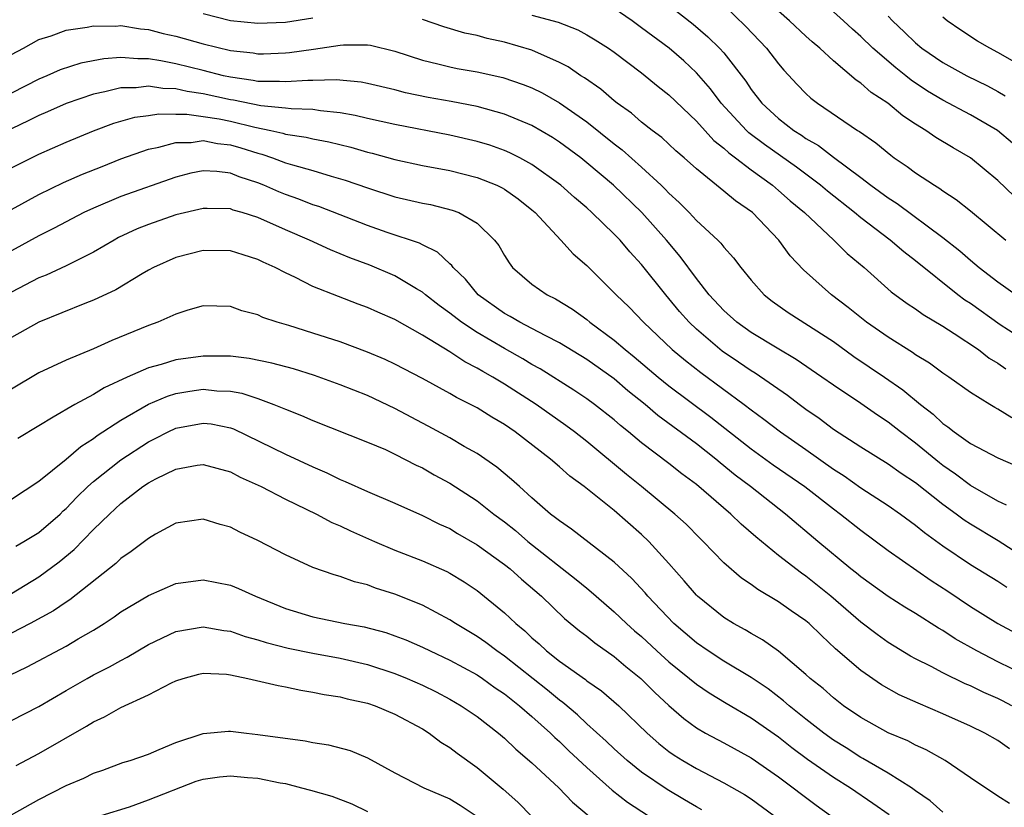
# Model space of a CAD drawing. Units: inches. Extents: x 2643000 to 2646000, y 1503000 to 1506000.
# Drawn here: x 2643646 to 2643717, y 1505520 to 1505577 of the extents above; entities that cross this region are included whole.
import ezdxf

# ---------------------------------------------------------------- set-up
doc = ezdxf.new("R2010")
doc.units = ezdxf.units.IN
doc.header["$MEASUREMENT"] = 0
doc.layers.add('LD26431503_2ft', color=91, linetype='Continuous')

msp = doc.modelspace()

# ---------------------------------------------------------------- linework, layer by layer
at = {"layer": 'LD26431503_2ft'}
for points, elevation in [([(2643719, 1505553.636), (2643717.184, 1505554.815), (2643715, 1505556.356), (2643714.609, 1505556.609), (2643714.098, 1505557), (2643711, 1505559.48), (2643710.141, 1505560.141), (2643709.143, 1505561), (2643707, 1505562.623), (2643706.549, 1505563), (2643704.569, 1505564.569), (2643704.066, 1505565), (2643702.314, 1505566.314), (2643699.97, 1505567.97), (2643698.83, 1505568.83), (2643698.654, 1505569), (2643696.8, 1505571), (2643696.032, 1505572.032), (2643695, 1505573.211), (2643694.079, 1505574.079), (2643693.009, 1505575.009), (2643691, 1505576.5), (2643690.303, 1505577), (2643689, 1505577.897)], 9468), ([(2643693, 1505578.143), (2643694.765, 1505576.766), (2643695.843, 1505575.843), (2643696.692, 1505575), (2643697, 1505574.655), (2643698.601, 1505572.601), (2643699, 1505572), (2643699.777, 1505571), (2643701, 1505569.874), (2643702.122, 1505569), (2643702.663, 1505568.663), (2643703, 1505568.417), (2643703.905, 1505567.905), (2643705, 1505567.058), (2643707, 1505565.572), (2643707.745, 1505565), (2643709, 1505564.079), (2643709.66, 1505563.66), (2643713, 1505561.185), (2643714.221, 1505560.221), (2643715, 1505559.538), (2643715.65, 1505559), (2643717, 1505557.957), (2643718.346, 1505557)], 9470), ([(2643697, 1505578.143), (2643698.6, 1505576.6), (2643700.126, 1505575), (2643701, 1505573.853), (2643701.391, 1505573.391), (2643702.357, 1505572.357), (2643703, 1505571.698), (2643703.365, 1505571.365), (2643703.836, 1505571), (2643706.772, 1505569), (2643706.916, 1505568.916), (2643708.094, 1505568.094), (2643709.187, 1505567.187), (2643709.442, 1505567), (2643710.376, 1505566.376), (2643711, 1505565.9), (2643712.371, 1505565), (2643712.768, 1505564.768), (2643713, 1505564.59), (2643713.971, 1505563.971), (2643715, 1505563.141), (2643717.585, 1505561)], 9472), ([(2643667, 1505577.199), (2643665, 1505576.89), (2643663, 1505576.804), (2643661, 1505577.014), (2643659, 1505577.522)], 9464), ([(2643683, 1505577.422), (2643684.91, 1505576.91), (2643686.341, 1505576.341), (2643687, 1505575.984), (2643687.611, 1505575.611), (2643688.584, 1505575), (2643689, 1505574.715), (2643691, 1505573.198), (2643692.206, 1505572.206), (2643693, 1505571.589), (2643695, 1505569.675), (2643696.272, 1505568.272), (2643697, 1505567.709), (2643697.361, 1505567.361), (2643697.859, 1505567), (2643699, 1505566.121), (2643700.549, 1505565), (2643701, 1505564.623), (2643701.857, 1505563.857), (2643702.893, 1505563), (2643705.043, 1505561), (2643706.019, 1505560.019), (2643707.247, 1505559), (2643709.228, 1505557.229), (2643710.38, 1505556.38), (2643711, 1505555.98), (2643711.558, 1505555.558), (2643713, 1505554.705), (2643713.815, 1505554.185), (2643715.587, 1505553), (2643716.38, 1505552.38), (2643717, 1505552.011), (2643717.591, 1505551.59)], 9466), ([(2643718.205, 1505564.205), (2643717, 1505565.347), (2643715.009, 1505567), (2643713.734, 1505567.733), (2643712.485, 1505568.485), (2643711.749, 1505569), (2643711, 1505569.461), (2643710.077, 1505570.077), (2643708.969, 1505571), (2643707.771, 1505571.771), (2643707, 1505572.452), (2643706.667, 1505572.667), (2643705, 1505574.085), (2643704.015, 1505575), (2643703.463, 1505575.463), (2643703, 1505575.877), (2643701.809, 1505577), (2643701, 1505577.701)], 9474), ([(2643718.074, 1505568.074), (2643716.99, 1505568.99), (2643715, 1505570.145), (2643713, 1505571.211), (2643711.88, 1505571.88), (2643710.683, 1505572.683), (2643710.298, 1505573), (2643709.56, 1505573.561), (2643707.883, 1505575), (2643707, 1505575.864), (2643706.394, 1505576.394), (2643705.747, 1505577), (2643705, 1505577.659)], 9476), ([(2643709, 1505577.346), (2643709.323, 1505577), (2643710.186, 1505576.186), (2643711, 1505575.386), (2643711.464, 1505575), (2643713, 1505573.952), (2643714.731, 1505573), (2643716.251, 1505572.251), (2643717, 1505571.854), (2643717.54, 1505571.54)], 9478), ([(2643718.086, 1505574.086), (2643717, 1505574.701), (2643716.416, 1505575), (2643715.529, 1505575.529), (2643714.312, 1505576.312), (2643713.317, 1505577), (2643713, 1505577.274)], 9480), ([(2643645, 1505574.534), (2643645.882, 1505575), (2643647, 1505575.646), (2643647.916, 1505575.916), (2643649, 1505576.324), (2643650.544, 1505576.544), (2643651, 1505576.646), (2643652.624, 1505576.623), (2643653, 1505576.654), (2643654.418, 1505576.418), (2643655, 1505576.368), (2643656.09, 1505576.09), (2643657, 1505575.89), (2643659, 1505575.329), (2643661, 1505574.845), (2643662.663, 1505574.663), (2643663, 1505574.604), (2643663.398, 1505574.602), (2643665, 1505574.662), (2643665.313, 1505574.687), (2643667.066, 1505574.934), (2643669, 1505575.233), (2643669.256, 1505575.256), (2643671, 1505575.255), (2643671.224, 1505575.224), (2643673, 1505574.783), (2643675, 1505574.133), (2643676.124, 1505573.876), (2643677, 1505573.646), (2643677.535, 1505573.535), (2643679, 1505573.275), (2643680.864, 1505572.864), (2643682.362, 1505572.362), (2643683, 1505572.106), (2643683.744, 1505571.744), (2643685.016, 1505571.016), (2643687, 1505569.622), (2643689, 1505568.015), (2643689.582, 1505567.582), (2643691, 1505566.315), (2643692.434, 1505565), (2643692.725, 1505564.725), (2643693, 1505564.427), (2643693.751, 1505563.751), (2643694.477, 1505563), (2643695, 1505562.427), (2643696.559, 1505561), (2643696.779, 1505560.779), (2643697, 1505560.476), (2643697.708, 1505559.708), (2643698.247, 1505559), (2643699, 1505558.079), (2643699.954, 1505557), (2643700.541, 1505556.542), (2643701.711, 1505555.711), (2643705, 1505553.585), (2643706.503, 1505552.503), (2643708.736, 1505551), (2643710.069, 1505550.069), (2643711.352, 1505549), (2643712.286, 1505548.286), (2643713, 1505547.605), (2643713.364, 1505547.364), (2643713.81, 1505547), (2643715, 1505546.152), (2643717, 1505545.101), (2643718.467, 1505544.467)], 9462), ([(2643718.027, 1505548.027), (2643717, 1505548.666), (2643716.779, 1505548.779), (2643716.41, 1505549), (2643715, 1505549.865), (2643713.419, 1505551), (2643713, 1505551.279), (2643712.012, 1505552.012), (2643711, 1505552.622), (2643710.785, 1505552.785), (2643709, 1505553.899), (2643707.409, 1505555), (2643706.082, 1505556.082), (2643704.865, 1505557), (2643702.829, 1505558.829), (2643701.856, 1505559.856), (2643701.022, 1505561), (2643699.09, 1505563), (2643697.854, 1505563.854), (2643697, 1505564.58), (2643695, 1505566.205), (2643694.12, 1505567), (2643693.514, 1505567.514), (2643692.475, 1505568.475), (2643691.768, 1505569), (2643691, 1505569.61), (2643690.256, 1505570.256), (2643689.215, 1505571), (2643689, 1505571.171), (2643688.023, 1505572.023), (2643686.842, 1505572.842), (2643686.575, 1505573), (2643685.634, 1505573.634), (2643685, 1505573.955), (2643683, 1505574.854), (2643681, 1505575.454), (2643679.724, 1505575.724), (2643679, 1505575.926), (2643678.109, 1505576.109), (2643676.568, 1505576.568), (2643675, 1505577.1)], 9464), ([(2643717.637, 1505541.637), (2643717, 1505541.946), (2643715, 1505543.086), (2643713.912, 1505543.912), (2643713, 1505544.537), (2643712.738, 1505544.738), (2643711, 1505546.178), (2643709.897, 1505547), (2643709, 1505547.713), (2643708.218, 1505548.218), (2643707, 1505549.068), (2643705, 1505550.402), (2643704.164, 1505551), (2643702.291, 1505552.291), (2643700.888, 1505553.112), (2643699, 1505554.25), (2643697.945, 1505555), (2643697, 1505555.851), (2643695.944, 1505557), (2643695, 1505558.194), (2643693.81, 1505559.81), (2643692.815, 1505561), (2643691.022, 1505563.022), (2643688.948, 1505565), (2643687, 1505566.647), (2643686.557, 1505567), (2643685, 1505568.155), (2643684.489, 1505568.489), (2643683, 1505569.355), (2643681, 1505570.192), (2643679, 1505570.744), (2643677.114, 1505571.114), (2643675.416, 1505571.416), (2643673.758, 1505571.758), (2643673, 1505571.96), (2643671, 1505572.431), (2643670.525, 1505572.525), (2643668.698, 1505572.698), (2643667, 1505572.643), (2643666.653, 1505572.653), (2643665, 1505572.539), (2643664.58, 1505572.58), (2643663, 1505572.586), (2643662.658, 1505572.659), (2643661, 1505572.886), (2643660.49, 1505573), (2643659, 1505573.385), (2643657, 1505573.876), (2643655.913, 1505574.087), (2643655, 1505574.23), (2643654.228, 1505574.227), (2643653, 1505574.331), (2643651.759, 1505574.241), (2643650.083, 1505573.917), (2643648.566, 1505573.435), (2643647.589, 1505573), (2643647, 1505572.756), (2643643, 1505570.691)], 9460), ([(2643721, 1505536.489), (2643717.039, 1505539.04), (2643715, 1505540.266), (2643714.555, 1505540.555), (2643713.973, 1505541), (2643713, 1505541.698), (2643711, 1505543.272), (2643709.957, 1505543.957), (2643709, 1505544.637), (2643707, 1505545.878), (2643705, 1505547.181), (2643703.968, 1505547.968), (2643703, 1505548.633), (2643702.499, 1505549), (2643701.652, 1505549.652), (2643699.289, 1505551.289), (2643699, 1505551.453), (2643698.086, 1505552.086), (2643696.887, 1505552.887), (2643695, 1505554.494), (2643694.474, 1505555), (2643693.782, 1505555.782), (2643693, 1505556.737), (2643692.764, 1505557), (2643691, 1505559.223), (2643690.146, 1505560.146), (2643689.427, 1505561), (2643689, 1505561.441), (2643687.379, 1505563), (2643687, 1505563.34), (2643686.101, 1505564.101), (2643685.115, 1505565), (2643683, 1505566.517), (2643682.109, 1505567), (2643681.375, 1505567.375), (2643681, 1505567.536), (2643679.919, 1505567.919), (2643679, 1505568.203), (2643677, 1505568.667), (2643673, 1505569.43), (2643671, 1505569.882), (2643670.101, 1505570.101), (2643669, 1505570.291), (2643667.576, 1505570.424), (2643667, 1505570.524), (2643665.429, 1505570.571), (2643665, 1505570.629), (2643663.2, 1505570.8), (2643661.209, 1505571.209), (2643661, 1505571.237), (2643659, 1505571.673), (2643657.835, 1505571.834), (2643657, 1505572.027), (2643656.055, 1505572.055), (2643655, 1505572.222), (2643654.12, 1505572.12), (2643653, 1505572.116), (2643651.813, 1505571.812), (2643651, 1505571.66), (2643649, 1505570.979), (2643647.637, 1505570.363), (2643647, 1505570.097), (2643646.282, 1505569.718), (2643645, 1505569.114)], 9458), ([(2643645, 1505566.26), (2643647, 1505567.27), (2643649, 1505568.149), (2643651, 1505568.975), (2643652.472, 1505569.528), (2643654.024, 1505569.976), (2643655, 1505570.104), (2643655.776, 1505570.224), (2643657, 1505570.185), (2643657.811, 1505570.189), (2643659, 1505570.027), (2643660.161, 1505569.839), (2643661, 1505569.669), (2643662.77, 1505569.23), (2643663.935, 1505569), (2643664.805, 1505568.806), (2643665, 1505568.739), (2643666.513, 1505568.513), (2643667, 1505568.387), (2643668.169, 1505568.168), (2643669.773, 1505567.772), (2643671, 1505567.419), (2643671.34, 1505567.34), (2643673, 1505566.883), (2643675, 1505566.449), (2643677, 1505566.069), (2643679, 1505565.566), (2643680.429, 1505565), (2643680.817, 1505564.817), (2643681, 1505564.709), (2643682, 1505564), (2643683, 1505563.207), (2643683.24, 1505563), (2643685.106, 1505561), (2643686.001, 1505560.001), (2643687, 1505559.151), (2643689, 1505557.153), (2643689.135, 1505557), (2643690.09, 1505556.09), (2643691.145, 1505555), (2643693.236, 1505553), (2643694.196, 1505552.196), (2643695.323, 1505551.323), (2643698.489, 1505549), (2643699, 1505548.601), (2643699.925, 1505547.925), (2643701.135, 1505547), (2643703, 1505545.702), (2643705, 1505544.276), (2643705.78, 1505543.78), (2643707, 1505542.921), (2643709, 1505541.623), (2643709.898, 1505541), (2643711, 1505540.187), (2643711.649, 1505539.649), (2643713, 1505538.671), (2643715, 1505537.325), (2643717, 1505536.096), (2643717.658, 1505535.658)], 9456), ([(2643645, 1505563.236), (2643647, 1505564.323), (2643648.809, 1505565.191), (2643650.195, 1505565.805), (2643651.622, 1505566.378), (2643653, 1505566.92), (2643655, 1505567.632), (2643655.774, 1505567.773), (2643657, 1505568.126), (2643658.133, 1505568.133), (2643659, 1505568.263), (2643660.055, 1505568.056), (2643661, 1505567.959), (2643661.742, 1505567.742), (2643663, 1505567.335), (2643663.274, 1505567.274), (2643664.072, 1505567), (2643665, 1505566.646), (2643665.521, 1505566.479), (2643667, 1505566.066), (2643668.34, 1505565.66), (2643669.371, 1505565.371), (2643671, 1505564.804), (2643673, 1505564.166), (2643675, 1505563.703), (2643675.589, 1505563.589), (2643677.182, 1505563.182), (2643677.652, 1505563), (2643679, 1505562.234), (2643680.276, 1505561), (2643680.59, 1505560.59), (2643681, 1505559.86), (2643681.329, 1505559.329), (2643681.589, 1505559), (2643683, 1505557.777), (2643684.101, 1505557), (2643684.711, 1505556.711), (2643685.954, 1505555.954), (2643687, 1505555.188), (2643687.222, 1505555), (2643689, 1505553.703), (2643689.811, 1505553), (2643690.473, 1505552.473), (2643692.207, 1505551), (2643693, 1505550.355), (2643696.064, 1505548.064), (2643699, 1505545.752), (2643700.602, 1505544.601), (2643702.908, 1505543), (2643705, 1505541.378), (2643705.524, 1505541), (2643707, 1505539.811), (2643709, 1505538.336), (2643712.142, 1505536.142), (2643713.36, 1505535.359), (2643715, 1505534.256), (2643717.012, 1505533.012), (2643718.312, 1505532.312)], 9454), ([(2643719, 1505529.233), (2643717, 1505530.21), (2643715.462, 1505531), (2643713.889, 1505531.889), (2643713, 1505532.486), (2643712.669, 1505532.669), (2643711, 1505533.734), (2643710.208, 1505534.209), (2643709, 1505534.972), (2643707, 1505536.412), (2643706.685, 1505536.686), (2643706.284, 1505537), (2643703.871, 1505539), (2643701.503, 1505541), (2643698.95, 1505543), (2643697.839, 1505543.839), (2643696.731, 1505544.731), (2643696.419, 1505545), (2643695, 1505546.115), (2643692.198, 1505548.198), (2643691.265, 1505549), (2643690.004, 1505550.004), (2643689, 1505550.864), (2643687, 1505552.269), (2643685, 1505553.49), (2643684.003, 1505553.997), (2643683, 1505554.545), (2643682.111, 1505555), (2643681.415, 1505555.415), (2643681, 1505555.633), (2643679.072, 1505557), (2643678.141, 1505558.141), (2643677.247, 1505559), (2643677.149, 1505559.149), (2643677, 1505559.271), (2643676.114, 1505560.114), (2643675, 1505560.656), (2643674.781, 1505560.781), (2643672.443, 1505561.557), (2643671, 1505562.056), (2643667.438, 1505563.437), (2643667, 1505563.577), (2643665.98, 1505563.98), (2643665, 1505564.316), (2643664.514, 1505564.514), (2643663.42, 1505565), (2643663, 1505565.166), (2643661.622, 1505565.623), (2643661, 1505565.876), (2643659.99, 1505566.01), (2643659, 1505566.063), (2643658.109, 1505565.891), (2643657, 1505565.601), (2643653, 1505564.175), (2643651, 1505563.332), (2643650.295, 1505563), (2643648.136, 1505561.864), (2643647, 1505561.3), (2643645, 1505560.201)], 9452), ([(2643718.03, 1505527), (2643717.353, 1505527.353), (2643717, 1505527.527), (2643715.972, 1505527.972), (2643715, 1505528.45), (2643714.61, 1505528.61), (2643713, 1505529.403), (2643712.137, 1505529.863), (2643711, 1505530.433), (2643710.63, 1505530.63), (2643709, 1505531.618), (2643708.196, 1505532.196), (2643707, 1505533.104), (2643704.823, 1505535), (2643703, 1505536.461), (2643702.673, 1505536.672), (2643701, 1505537.975), (2643699.331, 1505539.331), (2643698.26, 1505540.26), (2643697.515, 1505541), (2643695, 1505543.158), (2643693.935, 1505543.935), (2643693, 1505544.686), (2643691, 1505546.208), (2643690.053, 1505547), (2643689.465, 1505547.465), (2643689, 1505547.88), (2643687.574, 1505549), (2643687, 1505549.418), (2643686.049, 1505550.049), (2643683.59, 1505551.59), (2643683, 1505551.915), (2643682.33, 1505552.33), (2643681, 1505553.077), (2643679, 1505554.246), (2643677.848, 1505555), (2643677, 1505555.669), (2643676.222, 1505556.222), (2643675.219, 1505557), (2643675, 1505557.187), (2643674.565, 1505557.435), (2643673, 1505558.388), (2643671.169, 1505559.169), (2643669.71, 1505559.71), (2643668.292, 1505560.292), (2643666.76, 1505561), (2643665, 1505561.752), (2643663, 1505562.634), (2643661.859, 1505563), (2643661.191, 1505563.191), (2643661, 1505563.27), (2643659.296, 1505563.296), (2643659, 1505563.314), (2643657, 1505562.835), (2643655, 1505562.134), (2643654.19, 1505561.81), (2643652.826, 1505561.174), (2643652.499, 1505561), (2643651, 1505560.122), (2643649, 1505559.119), (2643647.552, 1505558.448), (2643647, 1505558.23), (2643645, 1505557.202)], 9450), ([(2643717.857, 1505523.857), (2643717, 1505524.456), (2643716.066, 1505525), (2643715, 1505525.518), (2643713, 1505526.416), (2643711.182, 1505527.182), (2643709.806, 1505527.806), (2643708.523, 1505528.523), (2643707, 1505529.577), (2643705.168, 1505531.168), (2643704.123, 1505532.123), (2643703.226, 1505533), (2643703, 1505533.192), (2643701.922, 1505533.922), (2643701, 1505534.593), (2643699.479, 1505535.479), (2643699, 1505535.85), (2643698.307, 1505536.307), (2643697, 1505537.441), (2643695.503, 1505539), (2643695.243, 1505539.243), (2643694.247, 1505540.247), (2643693.431, 1505541), (2643691.004, 1505543), (2643689.893, 1505543.893), (2643687, 1505546.303), (2643686.108, 1505547), (2643685.472, 1505547.472), (2643683.297, 1505549), (2643681, 1505550.485), (2643680.142, 1505551), (2643679.404, 1505551.404), (2643679, 1505551.655), (2643678.103, 1505552.103), (2643677, 1505552.835), (2643675, 1505554.051), (2643673, 1505555.195), (2643671.744, 1505555.744), (2643671, 1505556.088), (2643670.325, 1505556.325), (2643668.875, 1505556.875), (2643667, 1505557.62), (2643665.738, 1505558.262), (2643665, 1505558.604), (2643664.258, 1505559), (2643663.389, 1505559.389), (2643663, 1505559.587), (2643661.914, 1505559.914), (2643661, 1505560.209), (2643659, 1505560.231), (2643657, 1505559.715), (2643655.366, 1505559), (2643655, 1505558.808), (2643654.54, 1505558.54), (2643652.627, 1505557.374), (2643651, 1505556.601), (2643650.359, 1505556.36), (2643647, 1505555.006), (2643645, 1505553.875)], 9448), ([(2643717.859, 1505519.859), (2643717, 1505520.408), (2643715, 1505521.74), (2643713.169, 1505523), (2643711.782, 1505523.782), (2643711, 1505524.129), (2643710.44, 1505524.44), (2643709, 1505525.033), (2643707, 1505526.138), (2643705.741, 1505527), (2643705, 1505527.572), (2643704.25, 1505528.25), (2643703.316, 1505529), (2643703, 1505529.295), (2643701, 1505530.982), (2643699.818, 1505531.818), (2643699, 1505532.272), (2643698.552, 1505532.552), (2643697.721, 1505533), (2643697, 1505533.446), (2643695.077, 1505535), (2643695, 1505535.074), (2643694.122, 1505536.122), (2643693, 1505537.38), (2643691.531, 1505539), (2643691, 1505539.505), (2643689, 1505541.246), (2643686.809, 1505543), (2643685.76, 1505543.76), (2643685, 1505544.445), (2643684.349, 1505545), (2643681.773, 1505547), (2643681, 1505547.533), (2643680.073, 1505548.073), (2643679, 1505548.748), (2643678.523, 1505549), (2643677.497, 1505549.497), (2643677, 1505549.793), (2643675, 1505550.884), (2643673, 1505551.935), (2643672.277, 1505552.277), (2643671, 1505552.827), (2643669, 1505553.56), (2643667, 1505554.207), (2643665.245, 1505554.755), (2643664.401, 1505555), (2643663.356, 1505555.356), (2643663, 1505555.533), (2643661.824, 1505555.824), (2643661, 1505556.139), (2643659, 1505556.191), (2643657.884, 1505555.884), (2643657, 1505555.598), (2643655.685, 1505555), (2643655, 1505554.763), (2643652.334, 1505553.666), (2643651, 1505553.06), (2643649, 1505552.233), (2643647, 1505551.296), (2643645, 1505550.121)], 9446), ([(2643713, 1505519.244), (2643712.066, 1505520.066), (2643711, 1505520.785), (2643710.704, 1505521), (2643709, 1505522.09), (2643707.152, 1505523.152), (2643707, 1505523.226), (2643705.926, 1505523.926), (2643705, 1505524.5), (2643704.313, 1505525), (2643703, 1505526.027), (2643701.773, 1505527), (2643701.37, 1505527.37), (2643700.234, 1505528.234), (2643699, 1505529.064), (2643697, 1505530.262), (2643695.857, 1505531), (2643695, 1505531.59), (2643693.364, 1505533), (2643691.461, 1505535), (2643691.253, 1505535.253), (2643690.291, 1505536.292), (2643689, 1505537.494), (2643685.889, 1505539.889), (2643685, 1505540.49), (2643684.73, 1505540.73), (2643684.362, 1505541), (2643683, 1505542.184), (2643682.08, 1505543), (2643681.519, 1505543.519), (2643680.425, 1505544.425), (2643679, 1505545.413), (2643678.06, 1505545.94), (2643677, 1505546.559), (2643675.42, 1505547.42), (2643673, 1505548.708), (2643671, 1505549.641), (2643669, 1505550.435), (2643667.117, 1505551.117), (2643665.588, 1505551.589), (2643664.021, 1505552.021), (2643662.359, 1505552.359), (2643661, 1505552.514), (2643660.532, 1505552.532), (2643659, 1505552.534), (2643657, 1505552.266), (2643655.925, 1505551.925), (2643655, 1505551.68), (2643653.458, 1505551), (2643651.781, 1505550.219), (2643651, 1505549.725), (2643649.631, 1505549), (2643648.06, 1505548.06), (2643647, 1505547.449), (2643645.481, 1505546.519)], 9444), ([(2643645, 1505542.074), (2643647, 1505543.393), (2643649, 1505545.009), (2643650.065, 1505545.935), (2643651, 1505546.512), (2643651.274, 1505546.726), (2643653, 1505547.856), (2643655, 1505549.022), (2643656.386, 1505549.614), (2643657, 1505549.793), (2643658.027, 1505549.973), (2643659, 1505550.106), (2643659.996, 1505550.004), (2643661, 1505549.967), (2643661.826, 1505549.826), (2643663, 1505549.424), (2643664.169, 1505549), (2643664.763, 1505548.763), (2643665, 1505548.644), (2643666.19, 1505548.19), (2643667, 1505547.833), (2643671, 1505546.256), (2643672.302, 1505545.698), (2643673, 1505545.377), (2643674.559, 1505544.559), (2643675, 1505544.36), (2643675.863, 1505543.863), (2643677, 1505543.244), (2643679, 1505541.957), (2643680.215, 1505541), (2643681, 1505540.423), (2643681.793, 1505539.793), (2643682.704, 1505539), (2643686.231, 1505536.231), (2643687, 1505535.584), (2643687.328, 1505535.328), (2643687.685, 1505535), (2643689, 1505533.871), (2643689.908, 1505533), (2643690.484, 1505532.484), (2643691, 1505532.047), (2643692.113, 1505531), (2643693, 1505530.204), (2643694.497, 1505529), (2643695, 1505528.576), (2643695.935, 1505527.935), (2643697.181, 1505527.181), (2643699, 1505526.126), (2643701, 1505524.727), (2643701.961, 1505523.961), (2643703.115, 1505523.115), (2643705, 1505521.787), (2643706.263, 1505521), (2643707.891, 1505519.891), (2643709.063, 1505519.063)], 9442), ([(2643645.336, 1505538.664), (2643645.923, 1505539), (2643647, 1505539.661), (2643648.553, 1505541), (2643648.78, 1505541.22), (2643649, 1505541.404), (2643649.775, 1505542.225), (2643650.583, 1505543), (2643651, 1505543.369), (2643653, 1505544.962), (2643655, 1505546.264), (2643655.497, 1505546.503), (2643656.438, 1505547), (2643657, 1505547.262), (2643659, 1505547.642), (2643659.574, 1505547.574), (2643661, 1505547.296), (2643661.221, 1505547.221), (2643665, 1505545.358), (2643667, 1505544.441), (2643668.018, 1505544.018), (2643669, 1505543.521), (2643669.375, 1505543.375), (2643671, 1505542.633), (2643673, 1505541.79), (2643675, 1505540.899), (2643676.259, 1505540.259), (2643677, 1505539.932), (2643677.577, 1505539.577), (2643679, 1505538.761), (2643681, 1505537.321), (2643681.402, 1505537), (2643682.239, 1505536.239), (2643683.685, 1505535), (2643685.365, 1505533.365), (2643686.471, 1505532.471), (2643687, 1505532.071), (2643687.587, 1505531.587), (2643689, 1505530.599), (2643689.86, 1505529.86), (2643690.942, 1505529), (2643691.975, 1505527.975), (2643693, 1505527.029), (2643694.075, 1505526.075), (2643695, 1505525.385), (2643695.658, 1505525), (2643697, 1505524.288), (2643699, 1505523.192), (2643701, 1505521.809), (2643703.744, 1505519.744), (2643704.781, 1505519)], 9440), ([(2643645, 1505535.208), (2643647, 1505536.42), (2643648.49, 1505537.51), (2643649.586, 1505538.414), (2643651, 1505539.876), (2643652.161, 1505541), (2643653, 1505541.768), (2643654.608, 1505543), (2643655, 1505543.265), (2643655.556, 1505543.556), (2643657, 1505544.262), (2643658.555, 1505544.555), (2643659, 1505544.618), (2643661, 1505544.073), (2643661.696, 1505543.696), (2643663.225, 1505543), (2643665, 1505542.087), (2643667.274, 1505541), (2643668.386, 1505540.386), (2643669, 1505540.135), (2643669.763, 1505539.763), (2643671.505, 1505539), (2643673, 1505538.362), (2643675, 1505537.583), (2643676.795, 1505536.795), (2643677, 1505536.689), (2643678.047, 1505536.047), (2643679, 1505535.411), (2643681, 1505533.794), (2643681.821, 1505533), (2643682.471, 1505532.471), (2643683, 1505531.96), (2643683.519, 1505531.519), (2643684.063, 1505531), (2643685, 1505530.262), (2643686.909, 1505528.909), (2643687, 1505528.831), (2643688.085, 1505528.085), (2643689.339, 1505527), (2643691.413, 1505525), (2643692.255, 1505524.255), (2643693, 1505523.674), (2643693.392, 1505523.392), (2643694.009, 1505523), (2643695, 1505522.415), (2643697, 1505521.385), (2643698.512, 1505520.512), (2643699, 1505520.198), (2643700.656, 1505519)], 9438), ([(2643695.407, 1505519.407), (2643695, 1505519.623), (2643694.144, 1505520.144), (2643692.88, 1505520.88), (2643691, 1505522.166), (2643689.945, 1505523), (2643689, 1505523.847), (2643688.413, 1505524.413), (2643687, 1505525.69), (2643686.331, 1505526.331), (2643685.245, 1505527.245), (2643685, 1505527.411), (2643684.136, 1505528.136), (2643681, 1505530.626), (2643680.443, 1505531), (2643679.628, 1505531.628), (2643679, 1505532.064), (2643677.418, 1505533), (2643677, 1505533.282), (2643675, 1505534.344), (2643673, 1505535.145), (2643671.589, 1505535.589), (2643671, 1505535.823), (2643670.045, 1505536.045), (2643669, 1505536.436), (2643668.552, 1505536.552), (2643667, 1505537.093), (2643665, 1505538.02), (2643663, 1505539.06), (2643661.669, 1505539.669), (2643661, 1505540.032), (2643660.23, 1505540.23), (2643659, 1505540.632), (2643657, 1505540.334), (2643655.519, 1505539.519), (2643655, 1505539.216), (2643653.747, 1505538.253), (2643653, 1505537.758), (2643652.618, 1505537.382), (2643649.264, 1505534.736), (2643649, 1505534.573), (2643648.067, 1505533.933), (2643646.375, 1505533), (2643645, 1505532.295)], 9436), ([(2643643, 1505528.331), (2643646.157, 1505529.842), (2643649, 1505531.359), (2643649.885, 1505531.885), (2643651, 1505532.52), (2643651.768, 1505533), (2643652.505, 1505533.495), (2643653, 1505533.854), (2643655, 1505535.06), (2643657, 1505535.921), (2643659, 1505536.189), (2643661, 1505535.798), (2643661.571, 1505535.571), (2643662.826, 1505535), (2643665, 1505534.114), (2643667, 1505533.493), (2643669.346, 1505533), (2643670.758, 1505532.758), (2643672.34, 1505532.34), (2643673, 1505532.118), (2643673.804, 1505531.804), (2643675, 1505531.288), (2643675.576, 1505531), (2643677, 1505530.339), (2643679, 1505529.257), (2643679.384, 1505529), (2643680.32, 1505528.32), (2643681, 1505527.869), (2643681.473, 1505527.473), (2643682.098, 1505527), (2643683, 1505526.219), (2643684.356, 1505525), (2643684.674, 1505524.674), (2643685, 1505524.391), (2643685.703, 1505523.703), (2643687, 1505522.487), (2643688.851, 1505520.85), (2643689.969, 1505519.968), (2643693.605, 1505517.605)], 9434), ([(2643645, 1505525.916), (2643647, 1505526.936), (2643649, 1505528.114), (2643650.545, 1505529), (2643651, 1505529.248), (2643652.165, 1505529.835), (2643653, 1505530.317), (2643653.453, 1505530.547), (2643655, 1505531.485), (2643657, 1505532.433), (2643659, 1505532.768), (2643660.505, 1505532.505), (2643661, 1505532.448), (2643662.068, 1505532.068), (2643663, 1505531.821), (2643663.609, 1505531.609), (2643665.212, 1505531.212), (2643667, 1505530.85), (2643669, 1505530.473), (2643671, 1505530.015), (2643673, 1505529.367), (2643673.894, 1505529), (2643675, 1505528.508), (2643676.009, 1505528.009), (2643677, 1505527.489), (2643677.84, 1505527), (2643679, 1505526.206), (2643680.563, 1505525), (2643681, 1505524.633), (2643681.83, 1505523.83), (2643683, 1505522.828), (2643684.959, 1505521), (2643685.96, 1505519.96), (2643689, 1505517.419)], 9432), ([(2643645.358, 1505522.643), (2643647, 1505523.506), (2643650.488, 1505525.512), (2643651, 1505525.837), (2643651.801, 1505526.199), (2643653, 1505526.88), (2643655, 1505527.804), (2643656.68, 1505528.68), (2643657, 1505528.831), (2643657.538, 1505529), (2643658.688, 1505529.312), (2643659, 1505529.38), (2643660.703, 1505529.297), (2643661, 1505529.261), (2643662.264, 1505529), (2643664.469, 1505528.469), (2643665, 1505528.375), (2643666.135, 1505528.135), (2643667, 1505528.006), (2643667.824, 1505527.824), (2643669, 1505527.649), (2643669.506, 1505527.506), (2643671, 1505527.192), (2643671.56, 1505527), (2643673, 1505526.398), (2643675, 1505525.31), (2643675.503, 1505525), (2643676.355, 1505524.355), (2643677, 1505523.966), (2643677.545, 1505523.545), (2643679, 1505522.503), (2643680.902, 1505520.902), (2643681.96, 1505519.961), (2643683, 1505518.912)], 9430), ([(2643645, 1505519.033), (2643647, 1505520.164), (2643649, 1505521.187), (2643650.282, 1505521.718), (2643651, 1505522.083), (2643651.689, 1505522.311), (2643653.145, 1505522.855), (2643653.663, 1505523), (2643655, 1505523.479), (2643655.801, 1505523.801), (2643657, 1505524.322), (2643659, 1505524.981), (2643660.848, 1505525.152), (2643661, 1505525.154), (2643662.175, 1505525), (2643663, 1505524.915), (2643666.437, 1505524.437), (2643667, 1505524.328), (2643668.148, 1505524.149), (2643669.728, 1505523.728), (2643671, 1505523.211), (2643673, 1505522.11), (2643675.115, 1505521), (2643677, 1505520.213), (2643677.756, 1505519.756), (2643679, 1505518.91)], 9428), ([(2643651.548, 1505519), (2643653.629, 1505519.63), (2643655, 1505520.13), (2643658.498, 1505521.502), (2643659, 1505521.646), (2643660.197, 1505521.803), (2643661, 1505521.89), (2643662.231, 1505521.769), (2643663, 1505521.718), (2643664.628, 1505521.372), (2643665, 1505521.319), (2643666.183, 1505521), (2643666.847, 1505520.847), (2643668.397, 1505520.397), (2643669.846, 1505519.846), (2643671, 1505519.291)], 9426)]:
    msp.add_lwpolyline(points, dxfattribs=dict(at, elevation=elevation))

doc.saveas('drawing.dxf')
